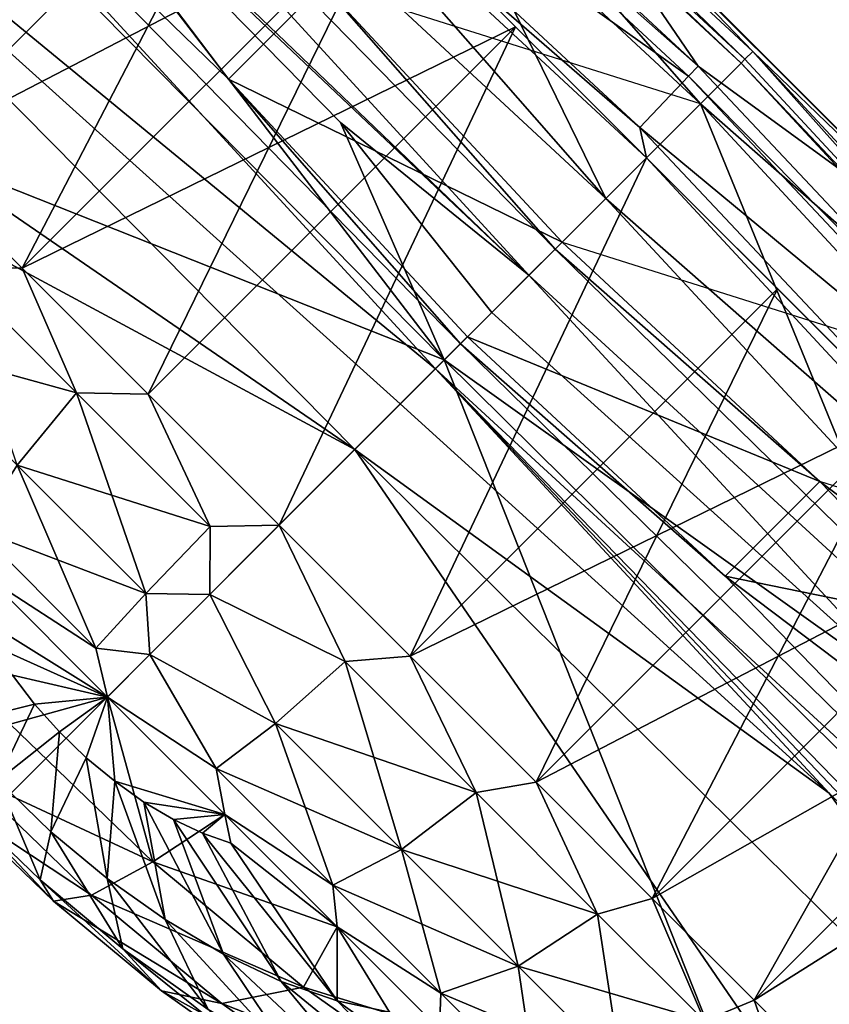
# Model space of a CAD drawing. Extents: x -1 to 135, y 0 to 135.
# Drawn here: x 91 to 94, y 90 to 94 of the extents above; entities that cross this region are included whole.
import ezdxf

# ---------------------------------------------------------------- set-up
doc = ezdxf.new("R2010")
doc.units = 0
doc.layers.add('CARGOL', color=80, linetype='CONTINUOUS')
doc.layers.add('PORCELANA', color=60, linetype='CONTINUOUS')

msp = doc.modelspace()

# ---------------------------------------------------------------- linework, layer by layer
at = {"layer": 'CARGOL'}
for points in [[(91.3552, 95.4707, 55.2938), (90.0018, 94.1174, 55.2938), (90.3096, 93.8096, 55.8242), (91.3552, 95.4707, 55.2938)], [(91.3552, 95.4707, 55.2938), (90.3096, 93.8096, 55.8242), (91.6629, 95.1629, 55.8242), (91.3552, 95.4707, 55.2938)], [(91.6629, 95.1629, 50.8745), (90.3096, 93.8096, 50.8745), (90.0018, 94.1174, 51.4048), (91.6629, 95.1629, 50.8745)], [(92.038, 94.7879, 50.4392), (90.3096, 93.8096, 50.8745), (91.6629, 95.1629, 50.8745), (92.038, 94.7879, 50.4392)], [(91.6629, 95.1629, 55.8242), (90.3096, 93.8096, 55.8242), (90.6846, 93.4346, 56.2595), (91.6629, 95.1629, 55.8242)], [(91.6629, 95.1629, 55.8242), (90.6846, 93.4346, 56.2595), (92.038, 94.7879, 56.2595), (91.6629, 95.1629, 55.8242)], [(92.038, 94.7879, 50.4392), (90.6846, 93.4346, 50.4392), (90.3096, 93.8096, 50.8745), (92.038, 94.7879, 50.4392)], [(92.4658, 94.36, 50.1157), (90.6846, 93.4346, 50.4392), (92.038, 94.7879, 50.4392), (92.4658, 94.36, 50.1157)], [(92.038, 94.7879, 56.2595), (90.6846, 93.4346, 56.2595), (91.1125, 93.0067, 56.5829), (92.038, 94.7879, 56.2595)], [(92.038, 94.7879, 56.2595), (91.1125, 93.0067, 56.5829), (92.4658, 94.36, 56.5829), (92.038, 94.7879, 56.2595)], [(92.4658, 94.36, 50.1157), (91.1125, 93.0067, 50.1157), (90.6846, 93.4346, 50.4392), (92.4658, 94.36, 50.1157)], [(92.9301, 93.8958, 49.9166), (91.1125, 93.0067, 50.1157), (92.4658, 94.36, 50.1157), (92.9301, 93.8958, 49.9166)], [(92.4658, 94.36, 56.5829), (91.1125, 93.0067, 56.5829), (91.5768, 92.5424, 56.7821), (92.4658, 94.36, 56.5829)], [(92.4658, 94.36, 56.5829), (91.5768, 92.5424, 56.7821), (92.9301, 93.8958, 56.7821), (92.4658, 94.36, 56.5829)], [(92.9301, 93.8958, 49.9166), (91.5768, 92.5424, 49.9166), (91.1125, 93.0067, 50.1157), (92.9301, 93.8958, 49.9166)], [(92.0596, 92.0596, 49.8493), (91.5768, 92.5424, 49.9166), (92.9301, 93.8958, 49.9166), (92.0596, 92.0596, 49.8493)], [(92.9301, 93.8958, 56.7821), (91.5768, 92.5424, 56.7821), (92.0596, 92.0596, 56.8493), (92.9301, 93.8958, 56.7821)], [(92.0596, 92.0596, 49.8493), (92.9301, 93.8958, 49.9166), (93.4129, 93.4129, 49.8493), (92.0596, 92.0596, 49.8493)], [(92.9301, 93.8958, 56.7821), (92.0596, 92.0596, 56.8493), (93.4129, 93.4129, 56.8493), (92.9301, 93.8958, 56.7821)], [(91.1125, 93.0067, 50.1157), (90.8451, 93.0143, 50.2223), (90.6846, 93.4346, 50.4392), (91.1125, 93.0067, 50.1157)], [(90.8451, 93.0143, 56.4764), (91.1125, 93.0067, 56.5829), (90.6846, 93.4346, 56.2595), (90.8451, 93.0143, 56.4764)], [(93.4129, 93.4129, 49.8493), (92.5424, 91.5768, 49.9166), (92.0596, 92.0596, 49.8493), (93.4129, 93.4129, 49.8493)], [(92.5424, 91.5768, 56.7821), (93.4129, 93.4129, 56.8493), (92.0596, 92.0596, 56.8493), (92.5424, 91.5768, 56.7821)], [(93.4129, 93.4129, 49.8493), (93.8958, 92.9301, 49.9166), (92.5424, 91.5768, 49.9166), (93.4129, 93.4129, 49.8493)], [(92.5424, 91.5768, 56.7821), (93.8958, 92.9301, 56.7821), (93.4129, 93.4129, 56.8493), (92.5424, 91.5768, 56.7821)], [(90.6441, 92.7306, 56.3572), (91.3124, 92.547, 56.7211), (90.8451, 93.0143, 56.4764), (90.6441, 92.7306, 56.3572)], [(91.1125, 93.0067, 50.1157), (91.3124, 92.547, 49.9775), (90.8451, 93.0143, 50.2223), (91.1125, 93.0067, 50.1157)], [(91.0936, 92.2811, 50.1061), (90.8451, 93.0143, 50.2223), (91.3124, 92.547, 49.9775), (91.0936, 92.2811, 50.1061)], [(91.3124, 92.547, 56.7211), (91.1125, 93.0067, 56.5829), (90.8451, 93.0143, 56.4764), (91.3124, 92.547, 56.7211)], [(91.5768, 92.5424, 49.9166), (91.3124, 92.547, 49.9775), (91.1125, 93.0067, 50.1157), (91.5768, 92.5424, 49.9166)], [(91.3124, 92.547, 56.7211), (91.5768, 92.5424, 56.7821), (91.1125, 93.0067, 56.5829), (91.3124, 92.547, 56.7211)], [(92.5424, 91.5768, 49.9166), (93.8958, 92.9301, 49.9166), (94.36, 92.4658, 50.1157), (92.5424, 91.5768, 49.9166)], [(93.0067, 91.1125, 56.5829), (93.8958, 92.9301, 56.7821), (92.5424, 91.5768, 56.7821), (93.0067, 91.1125, 56.5829)], [(93.0067, 91.1125, 56.5829), (94.36, 92.4658, 56.5829), (93.8958, 92.9301, 56.7821), (93.0067, 91.1125, 56.5829)], [(91.0936, 92.2811, 56.5926), (91.3124, 92.547, 56.7211), (90.6441, 92.7306, 56.3572), (91.0936, 92.2811, 56.5926)], [(91.0936, 92.2811, 50.1061), (91.3124, 92.547, 49.9775), (91.5674, 91.8073, 50.0034), (91.0936, 92.2811, 50.1061)], [(91.0936, 92.2811, 56.5926), (91.8049, 92.0544, 56.8278), (91.3124, 92.547, 56.7211), (91.0936, 92.2811, 56.5926)], [(91.5768, 92.5424, 49.9166), (91.8049, 92.0544, 49.8708), (91.3124, 92.547, 49.9775), (91.5768, 92.5424, 49.9166)], [(91.5674, 91.8073, 50.0034), (91.3124, 92.547, 49.9775), (91.8049, 92.0544, 49.8708), (91.5674, 91.8073, 50.0034)], [(91.8049, 92.0544, 56.8278), (91.5768, 92.5424, 56.7821), (91.3124, 92.547, 56.7211), (91.8049, 92.0544, 56.8278)], [(92.0596, 92.0596, 49.8493), (91.8049, 92.0544, 49.8708), (91.5768, 92.5424, 49.9166), (92.0596, 92.0596, 49.8493)], [(91.8049, 92.0544, 56.8278), (92.0596, 92.0596, 56.8493), (91.5768, 92.5424, 56.7821), (91.8049, 92.0544, 56.8278)], [(92.5424, 91.5768, 49.9166), (94.36, 92.4658, 50.1157), (93.0067, 91.1125, 50.1157), (92.5424, 91.5768, 49.9166)], [(93.0067, 91.1125, 50.1157), (94.36, 92.4658, 50.1157), (94.7879, 92.038, 50.4392), (93.0067, 91.1125, 50.1157)], [(93.4346, 90.6846, 56.2595), (94.36, 92.4658, 56.5829), (93.0067, 91.1125, 56.5829), (93.4346, 90.6846, 56.2595)], [(93.4346, 90.6846, 56.2595), (94.7879, 92.038, 56.2595), (94.36, 92.4658, 56.5829), (93.4346, 90.6846, 56.2595)], [(90.9454, 92.0452, 56.3529), (91.5674, 91.8073, 56.6952), (91.0936, 92.2811, 56.5926), (90.9454, 92.0452, 56.3529)], [(91.0936, 92.2811, 50.1061), (91.3842, 91.6064, 50.2507), (90.9454, 92.0452, 50.3457), (91.0936, 92.2811, 50.1061)], [(91.5674, 91.8073, 56.6952), (91.8049, 92.0544, 56.8278), (91.0936, 92.2811, 56.5926), (91.5674, 91.8073, 56.6952)], [(91.5674, 91.8073, 50.0034), (91.3842, 91.6064, 50.2507), (91.0936, 92.2811, 50.1061), (91.5674, 91.8073, 50.0034)], [(90.9933, 91.8591, 56.2294), (91.3842, 91.6064, 56.448), (90.9454, 92.0452, 56.3529), (90.9933, 91.8591, 56.2294)], [(91.3842, 91.6064, 56.448), (91.5674, 91.8073, 56.6952), (90.9454, 92.0452, 56.3529), (91.3842, 91.6064, 56.448)], [(91.3842, 91.6064, 50.2507), (90.9933, 91.8591, 50.4692), (90.9454, 92.0452, 50.3457), (91.3842, 91.6064, 50.2507)], [(91.5674, 91.8073, 50.0034), (91.8049, 92.0544, 49.8708), (91.8038, 91.8038, 49.917), (91.5674, 91.8073, 50.0034)], [(91.5674, 91.8073, 56.6952), (91.8038, 91.8038, 56.7816), (91.8049, 92.0544, 56.8278), (91.5674, 91.8073, 56.6952)], [(91.8038, 91.8038, 49.917), (91.8049, 92.0544, 49.8708), (92.0596, 92.0596, 49.8493), (91.8038, 91.8038, 49.917)], [(91.8038, 91.8038, 56.7816), (92.0596, 92.0596, 56.8493), (91.8049, 92.0544, 56.8278), (91.8038, 91.8038, 56.7816)], [(92.3026, 91.5567, 49.9065), (91.8038, 91.8038, 49.917), (92.0596, 92.0596, 49.8493), (92.3026, 91.5567, 49.9065)], [(92.3026, 91.5567, 56.7921), (92.0596, 92.0596, 56.8493), (91.8038, 91.8038, 56.7816), (92.3026, 91.5567, 56.7921)], [(92.0596, 92.0596, 49.8493), (92.5424, 91.5768, 49.9166), (92.3026, 91.5567, 49.9065), (92.0596, 92.0596, 49.8493)], [(92.5424, 91.5768, 56.7821), (92.0596, 92.0596, 56.8493), (92.3026, 91.5567, 56.7921), (92.5424, 91.5768, 56.7821)], [(93.0067, 91.1125, 50.1157), (94.7879, 92.038, 50.4392), (93.4346, 90.6846, 50.4392), (93.0067, 91.1125, 50.1157)], [(93.4346, 90.6846, 50.4392), (94.7879, 92.038, 50.4392), (95.1629, 91.6629, 50.8745), (93.4346, 90.6846, 50.4392)], [(93.8096, 90.3096, 55.8242), (94.7879, 92.038, 56.2595), (93.4346, 90.6846, 56.2595), (93.8096, 90.3096, 55.8242)], [(93.8096, 90.3096, 55.8242), (95.1629, 91.6629, 55.8242), (94.7879, 92.038, 56.2595), (93.8096, 90.3096, 55.8242)], [(90.9933, 91.8591, 50.4692), (91.4262, 91.4262, 50.4049), (90.948, 91.7238, 50.7346), (90.9933, 91.8591, 50.4692)], [(91.4262, 91.4262, 56.2938), (91.3842, 91.6064, 56.448), (90.9933, 91.8591, 56.2294), (91.4262, 91.4262, 56.2938)], [(91.3842, 91.6064, 50.2507), (91.4262, 91.4262, 50.4049), (90.9933, 91.8591, 50.4692), (91.3842, 91.6064, 50.2507)], [(91.4262, 91.4262, 56.2938), (90.9933, 91.8591, 56.2294), (91.0676, 91.3262, 55.5133), (91.4262, 91.4262, 56.2938)], [(91.3842, 91.6064, 56.448), (91.5827, 91.5827, 56.5877), (91.5674, 91.8073, 56.6952), (91.3842, 91.6064, 56.448)], [(91.5674, 91.8073, 50.0034), (91.5827, 91.5827, 50.111), (91.3842, 91.6064, 50.2507), (91.5674, 91.8073, 50.0034)], [(91.5827, 91.5827, 56.5877), (91.8038, 91.8038, 56.7816), (91.5674, 91.8073, 56.6952), (91.5827, 91.5827, 56.5877)], [(91.8038, 91.8038, 49.917), (91.5827, 91.5827, 50.111), (91.5674, 91.8073, 50.0034), (91.8038, 91.8038, 49.917)], [(91.8038, 91.8038, 49.917), (92.0461, 91.3286, 50.0377), (91.5827, 91.5827, 50.111), (91.8038, 91.8038, 49.917)], [(92.0461, 91.3286, 56.6609), (91.8038, 91.8038, 56.7816), (91.5827, 91.5827, 56.5877), (92.0461, 91.3286, 56.6609)], [(92.3026, 91.5567, 49.9065), (92.0461, 91.3286, 50.0377), (91.8038, 91.8038, 49.917), (92.3026, 91.5567, 49.9065)], [(92.3026, 91.5567, 56.7921), (91.8038, 91.8038, 56.7816), (92.0461, 91.3286, 56.6609), (92.3026, 91.5567, 56.7921)], [(90.948, 91.7238, 50.7346), (91.4262, 91.4262, 50.4049), (91.0057, 91.6154, 50.7967), (90.948, 91.7238, 50.7346)], [(93.4346, 90.6846, 50.4392), (95.1629, 91.6629, 50.8745), (93.8096, 90.3096, 50.8745), (93.4346, 90.6846, 50.4392)], [(93.8096, 90.3096, 50.8745), (95.1629, 91.6629, 50.8745), (95.4707, 91.3552, 51.4048), (93.8096, 90.3096, 50.8745)], [(94.1174, 90.0018, 55.2938), (95.1629, 91.6629, 55.8242), (93.8096, 90.3096, 55.8242), (94.1174, 90.0018, 55.2938)], [(91.4262, 91.4262, 50.4049), (91.0762, 91.5067, 50.8433), (91.0057, 91.6154, 50.7967), (91.4262, 91.4262, 50.4049)], [(91.4262, 91.4262, 56.2938), (91.5827, 91.5827, 56.5877), (91.3842, 91.6064, 56.448), (91.4262, 91.4262, 56.2938)], [(91.5827, 91.5827, 50.111), (91.4262, 91.4262, 50.4049), (91.3842, 91.6064, 50.2507), (91.5827, 91.5827, 50.111)], [(91.5827, 91.5827, 50.111), (91.8275, 91.1631, 50.2825), (91.4262, 91.4262, 50.4049), (91.5827, 91.5827, 50.111)], [(91.8275, 91.1631, 56.4162), (91.5827, 91.5827, 56.5877), (91.4262, 91.4262, 56.2938), (91.8275, 91.1631, 56.4162)], [(91.5827, 91.5827, 50.111), (92.0461, 91.3286, 50.0377), (91.8275, 91.1631, 50.2825), (91.5827, 91.5827, 50.111)], [(91.8275, 91.1631, 56.4162), (92.0461, 91.3286, 56.6609), (91.5827, 91.5827, 56.5877), (91.8275, 91.1631, 56.4162)], [(92.3026, 91.5567, 49.9065), (92.5424, 91.5768, 49.9166), (92.785, 91.0743, 50.0832), (92.3026, 91.5567, 49.9065)], [(92.785, 91.0743, 56.6155), (92.5424, 91.5768, 56.7821), (92.3026, 91.5567, 56.7921), (92.785, 91.0743, 56.6155)], [(93.0067, 91.1125, 56.5829), (92.5424, 91.5768, 56.7821), (92.785, 91.0743, 56.6155), (93.0067, 91.1125, 56.5829)], [(92.5424, 91.5768, 49.9166), (93.0067, 91.1125, 50.1157), (92.785, 91.0743, 50.0832), (92.5424, 91.5768, 49.9166)], [(92.5101, 90.8646, 50.2077), (92.0461, 91.3286, 50.0377), (92.3026, 91.5567, 49.9065), (92.5101, 90.8646, 50.2077)], [(92.785, 91.0743, 56.6155), (92.3026, 91.5567, 56.7921), (92.0461, 91.3286, 56.6609), (92.785, 91.0743, 56.6155)], [(92.3026, 91.5567, 49.9065), (92.785, 91.0743, 50.0832), (92.5101, 90.8646, 50.2077), (92.3026, 91.5567, 49.9065)], [(90.8414, 91.3208, 51.7605), (91.0762, 91.5067, 50.8433), (91.1581, 91.4003, 50.8735), (90.8414, 91.3208, 51.7605)], [(91.1581, 91.4003, 50.8735), (91.0762, 91.5067, 50.8433), (91.4262, 91.4262, 50.4049), (91.1581, 91.4003, 50.8735)], [(91.4262, 91.4262, 56.2938), (91.0676, 91.3262, 55.5133), (91.5935, 90.8191, 55.4901), (91.4262, 91.4262, 56.2938)], [(91.2495, 91.2982, 50.8865), (91.1581, 91.4003, 50.8735), (91.4262, 91.4262, 50.4049), (91.2495, 91.2982, 50.8865)], [(91.3485, 91.2027, 50.8822), (91.2495, 91.2982, 50.8865), (91.4262, 91.4262, 50.4049), (91.3485, 91.2027, 50.8822)], [(91.3485, 91.2027, 50.8822), (91.4262, 91.4262, 50.4049), (91.4531, 91.1158, 50.8605), (91.3485, 91.2027, 50.8822)], [(91.4262, 91.4262, 50.4049), (91.8275, 91.1631, 50.2825), (91.859, 90.9933, 50.4692), (91.4262, 91.4262, 50.4049)], [(91.859, 90.9933, 56.2294), (91.8275, 91.1631, 56.4162), (91.4262, 91.4262, 56.2938), (91.859, 90.9933, 56.2294)], [(91.5935, 90.8191, 55.4901), (91.859, 90.9933, 56.2294), (91.4262, 91.4262, 56.2938), (91.5935, 90.8191, 55.4901)], [(91.4531, 91.1158, 50.8605), (91.4262, 91.4262, 50.4049), (91.859, 90.9933, 50.4692), (91.4531, 91.1158, 50.8605)], [(91.0224, 91.1188, 51.7863), (90.8414, 91.3208, 51.7605), (91.1581, 91.4003, 50.8735), (91.0224, 91.1188, 51.7863)], [(91.0224, 91.1188, 51.7863), (91.1581, 91.4003, 50.8735), (91.2495, 91.2982, 50.8865), (91.0224, 91.1188, 51.7863)], [(93.8096, 90.3096, 50.8745), (95.4707, 91.3552, 51.4048), (94.1174, 90.0018, 51.4048), (93.8096, 90.3096, 50.8745)], [(91.5935, 90.8191, 55.4901), (91.0676, 91.3262, 55.5133), (90.9117, 91.1358, 54.6006), (91.5935, 90.8191, 55.4901)], [(92.2573, 90.7334, 50.4398), (91.8275, 91.1631, 50.2825), (92.0461, 91.3286, 50.0377), (92.2573, 90.7334, 50.4398)], [(92.5101, 90.8646, 56.491), (92.0461, 91.3286, 56.6609), (91.8275, 91.1631, 56.4162), (92.5101, 90.8646, 56.491)], [(92.5101, 90.8646, 50.2077), (92.2573, 90.7334, 50.4398), (92.0461, 91.3286, 50.0377), (92.5101, 90.8646, 50.2077)], [(92.5101, 90.8646, 56.491), (92.785, 91.0743, 56.6155), (92.0461, 91.3286, 56.6609), (92.5101, 90.8646, 56.491)], [(91.2184, 90.9297, 51.7777), (91.0224, 91.1188, 51.7863), (91.2495, 91.2982, 50.8865), (91.2184, 90.9297, 51.7777)], [(91.2184, 90.9297, 51.7777), (91.2495, 91.2982, 50.8865), (91.3485, 91.2027, 50.8822), (91.2184, 90.9297, 51.7777)], [(91.2184, 90.9297, 51.7777), (91.3485, 91.2027, 50.8822), (91.4254, 90.7578, 51.7349), (91.2184, 90.9297, 51.7777)], [(91.4254, 90.7578, 51.7349), (91.3485, 91.2027, 50.8822), (91.4531, 91.1158, 50.8605), (91.4254, 90.7578, 51.7349)], [(92.2573, 90.7334, 50.4398), (91.859, 90.9933, 50.4692), (91.8275, 91.1631, 50.2825), (92.2573, 90.7334, 50.4398)], [(92.2573, 90.7334, 56.2588), (92.5101, 90.8646, 56.491), (91.8275, 91.1631, 56.4162), (92.2573, 90.7334, 56.2588)], [(91.859, 90.9933, 56.2294), (92.2573, 90.7334, 56.2588), (91.8275, 91.1631, 56.4162), (91.859, 90.9933, 56.2294)], [(91.3674, 90.6964, 54.5806), (90.9117, 91.1358, 54.6006), (90.8517, 91.0367, 53.6625), (91.3674, 90.6964, 54.5806)], [(91.5935, 90.8191, 55.4901), (90.9117, 91.1358, 54.6006), (91.3674, 90.6964, 54.5806), (91.5935, 90.8191, 55.4901)], [(91.178, 90.7523, 52.7053), (90.8889, 91.031, 52.718), (91.0224, 91.1188, 51.7863), (91.178, 90.7523, 52.7053)], [(91.178, 90.7523, 52.7053), (91.0224, 91.1188, 51.7863), (91.2184, 90.9297, 51.7777), (91.178, 90.7523, 52.7053)], [(91.4254, 90.7578, 51.7349), (91.4531, 91.1158, 50.8605), (91.6389, 90.6065, 51.6587), (91.4254, 90.7578, 51.7349)], [(91.6389, 90.6065, 51.6587), (91.4531, 91.1158, 50.8605), (91.5609, 91.0394, 50.822), (91.6389, 90.6065, 51.6587)], [(91.4531, 91.1158, 50.8605), (91.859, 90.9933, 50.4692), (91.5609, 91.0394, 50.822), (91.4531, 91.1158, 50.8605)], [(92.785, 91.0743, 50.0832), (93.0067, 91.1125, 50.1157), (93.2324, 90.6269, 50.3935), (92.785, 91.0743, 50.0832)], [(93.2324, 90.6269, 56.3051), (93.0067, 91.1125, 56.5829), (92.785, 91.0743, 56.6155), (93.2324, 90.6269, 56.3051)], [(93.4346, 90.6846, 50.4392), (93.2324, 90.6269, 50.3935), (93.0067, 91.1125, 50.1157), (93.4346, 90.6846, 50.4392)], [(93.4346, 90.6846, 56.2595), (93.0067, 91.1125, 56.5829), (93.2324, 90.6269, 56.3051), (93.4346, 90.6846, 56.2595)], [(92.5101, 90.8646, 50.2077), (92.785, 91.0743, 50.0832), (92.9405, 90.4343, 50.5062), (92.5101, 90.8646, 50.2077)], [(93.2324, 90.6269, 56.3051), (92.785, 91.0743, 56.6155), (92.5101, 90.8646, 56.491), (93.2324, 90.6269, 56.3051)], [(92.785, 91.0743, 50.0832), (93.2324, 90.6269, 50.3935), (92.9405, 90.4343, 50.5062), (92.785, 91.0743, 50.0832)], [(91.3674, 90.6964, 54.5806), (90.8517, 91.0367, 53.6625), (91.228, 90.674, 53.6459), (91.3674, 90.6964, 54.5806)], [(91.228, 90.674, 53.6459), (90.8517, 91.0367, 53.6625), (90.8889, 91.031, 52.718), (91.228, 90.674, 53.6459)], [(91.228, 90.674, 53.6459), (90.8889, 91.031, 52.718), (91.178, 90.7523, 52.7053), (91.228, 90.674, 53.6459)], [(91.6389, 90.6065, 51.6587), (91.5609, 91.0394, 50.822), (91.8543, 90.4792, 51.5508), (91.6389, 90.6065, 51.6587)], [(91.5609, 91.0394, 50.822), (91.859, 90.9933, 50.4692), (91.6697, 90.9751, 50.7675), (91.5609, 91.0394, 50.822)], [(91.5609, 91.0394, 50.822), (91.6697, 90.9751, 50.7675), (91.8543, 90.4792, 51.5508), (91.5609, 91.0394, 50.822)], [(91.5935, 90.8191, 55.4901), (92.273, 90.5793, 56.0392), (91.859, 90.9933, 56.2294), (91.5935, 90.8191, 55.4901)], [(91.7772, 90.9243, 50.6982), (91.6697, 90.9751, 50.7675), (91.859, 90.9933, 50.4692), (91.7772, 90.9243, 50.6982)], [(91.7772, 90.9243, 50.6982), (91.859, 90.9933, 50.4692), (91.8811, 90.888, 50.6154), (91.7772, 90.9243, 50.6982)], [(92.2573, 90.7334, 50.4398), (92.273, 90.5793, 50.6594), (91.859, 90.9933, 50.4692), (92.2573, 90.7334, 50.4398)], [(92.273, 90.5793, 56.0392), (92.2573, 90.7334, 56.2588), (91.859, 90.9933, 56.2294), (92.273, 90.5793, 56.0392)], [(91.8811, 90.888, 50.6154), (91.859, 90.9933, 50.4692), (92.273, 90.5793, 50.6594), (91.8811, 90.888, 50.6154)], [(92.067, 90.3785, 51.4135), (91.6697, 90.9751, 50.7675), (91.7772, 90.9243, 50.6982), (92.067, 90.3785, 51.4135)], [(91.8543, 90.4792, 51.5508), (91.6697, 90.9751, 50.7675), (92.067, 90.3785, 51.4135), (91.8543, 90.4792, 51.5508)], [(91.178, 90.7523, 52.7053), (91.2184, 90.9297, 51.7777), (91.4831, 90.4987, 52.6421), (91.178, 90.7523, 52.7053)], [(91.4831, 90.4987, 52.6421), (91.2184, 90.9297, 51.7777), (91.4254, 90.7578, 51.7349), (91.4831, 90.4987, 52.6421)], [(91.8811, 90.888, 50.6154), (92.2726, 90.3067, 51.2497), (91.7772, 90.9243, 50.6982), (91.8811, 90.888, 50.6154)], [(92.2726, 90.3067, 51.2497), (92.067, 90.3785, 51.4135), (91.7772, 90.9243, 50.6982), (92.2726, 90.3067, 51.2497)], [(91.8811, 90.888, 50.6154), (92.273, 90.5793, 50.6594), (92.2726, 90.3067, 51.2497), (91.8811, 90.888, 50.6154)], [(92.6558, 90.3348, 50.7163), (92.2573, 90.7334, 50.4398), (92.5101, 90.8646, 50.2077), (92.6558, 90.3348, 50.7163)], [(92.2573, 90.7334, 56.2588), (92.9405, 90.4343, 56.1925), (92.5101, 90.8646, 56.491), (92.2573, 90.7334, 56.2588)], [(92.5101, 90.8646, 50.2077), (92.9405, 90.4343, 50.5062), (92.6558, 90.3348, 50.7163), (92.5101, 90.8646, 50.2077)], [(92.9405, 90.4343, 56.1925), (93.2324, 90.6269, 56.3051), (92.5101, 90.8646, 56.491), (92.9405, 90.4343, 56.1925)], [(91.3674, 90.6964, 54.5806), (92.1488, 90.3578, 55.3752), (91.5935, 90.8191, 55.4901), (91.3674, 90.6964, 54.5806)], [(92.1488, 90.3578, 55.3752), (92.273, 90.5793, 56.0392), (91.5935, 90.8191, 55.4901), (92.1488, 90.3578, 55.3752)], [(91.228, 90.674, 53.6459), (91.178, 90.7523, 52.7053), (91.6251, 90.344, 53.5637), (91.228, 90.674, 53.6459)], [(91.6251, 90.344, 53.5637), (91.178, 90.7523, 52.7053), (91.4831, 90.4987, 52.6421), (91.6251, 90.344, 53.5637)], [(91.4831, 90.4987, 52.6421), (91.4254, 90.7578, 51.7349), (91.7979, 90.2757, 52.5297), (91.4831, 90.4987, 52.6421)], [(91.7979, 90.2757, 52.5297), (91.4254, 90.7578, 51.7349), (91.6389, 90.6065, 51.6587), (91.7979, 90.2757, 52.5297)], [(92.6558, 90.3348, 50.7163), (92.273, 90.5793, 50.6594), (92.2573, 90.7334, 50.4398), (92.6558, 90.3348, 50.7163)], [(92.6558, 90.3348, 55.9824), (92.9405, 90.4343, 56.1925), (92.2573, 90.7334, 56.2588), (92.6558, 90.3348, 55.9824)], [(92.273, 90.5793, 56.0392), (92.6558, 90.3348, 55.9824), (92.2573, 90.7334, 56.2588), (92.273, 90.5793, 56.0392)], [(91.228, 90.674, 53.6459), (91.8485, 90.2967, 54.4809), (91.3674, 90.6964, 54.5806), (91.228, 90.674, 53.6459)], [(91.8485, 90.2967, 54.4809), (92.1488, 90.3578, 55.3752), (91.3674, 90.6964, 54.5806), (91.8485, 90.2967, 54.4809)], [(91.6251, 90.344, 53.5637), (91.8485, 90.2967, 54.4809), (91.228, 90.674, 53.6459), (91.6251, 90.344, 53.5637)], [(93.4346, 90.6846, 50.4392), (93.6265, 90.2329, 50.8249), (93.2324, 90.6269, 50.3935), (93.4346, 90.6846, 50.4392)], [(93.6265, 90.2329, 55.8738), (93.4346, 90.6846, 56.2595), (93.2324, 90.6269, 56.3051), (93.6265, 90.2329, 55.8738)], [(93.8096, 90.3096, 50.8745), (93.6265, 90.2329, 50.8249), (93.4346, 90.6846, 50.4392), (93.8096, 90.3096, 50.8745)], [(93.6265, 90.2329, 55.8738), (93.8096, 90.3096, 55.8242), (93.4346, 90.6846, 56.2595), (93.6265, 90.2329, 55.8738)], [(92.9405, 90.4343, 50.5062), (93.2324, 90.6269, 50.3935), (93.3195, 90.0552, 50.9211), (92.9405, 90.4343, 50.5062)], [(92.9405, 90.4343, 56.1925), (93.6265, 90.2329, 55.8738), (93.2324, 90.6269, 56.3051), (92.9405, 90.4343, 56.1925)], [(93.6265, 90.2329, 50.8249), (93.3195, 90.0552, 50.9211), (93.2324, 90.6269, 50.3935), (93.6265, 90.2329, 50.8249)], [(91.7979, 90.2757, 52.5297), (91.6389, 90.6065, 51.6587), (92.1155, 90.088, 52.3706), (91.7979, 90.2757, 52.5297)], [(92.1155, 90.088, 52.3706), (91.6389, 90.6065, 51.6587), (91.8543, 90.4792, 51.5508), (92.1155, 90.088, 52.3706)], [(92.1488, 90.3578, 55.3752), (92.65, 90.2024, 55.7314), (92.273, 90.5793, 56.0392), (92.1488, 90.3578, 55.3752)], [(92.2726, 90.3067, 51.2497), (92.273, 90.5793, 50.6594), (92.4659, 90.2653, 51.0637), (92.2726, 90.3067, 51.2497)], [(92.65, 90.2024, 55.7314), (92.6558, 90.3348, 55.9824), (92.273, 90.5793, 56.0392), (92.65, 90.2024, 55.7314)], [(92.6558, 90.3348, 50.7163), (92.65, 90.2024, 50.9672), (92.273, 90.5793, 50.6594), (92.6558, 90.3348, 50.7163)], [(92.273, 90.5793, 50.6594), (92.65, 90.2024, 50.9672), (92.4659, 90.2653, 51.0637), (92.273, 90.5793, 50.6594)], [(91.6251, 90.344, 53.5637), (91.4831, 90.4987, 52.6421), (92.0348, 90.0537, 53.4175), (91.6251, 90.344, 53.5637)], [(92.0348, 90.0537, 53.4175), (91.4831, 90.4987, 52.6421), (91.7979, 90.2757, 52.5297), (92.0348, 90.0537, 53.4175)], [(92.1155, 90.088, 52.3706), (91.8543, 90.4792, 51.5508), (92.4292, 89.9396, 52.1682), (92.1155, 90.088, 52.3706)], [(91.8543, 90.4792, 51.5508), (92.067, 90.3785, 51.4135), (92.4292, 89.9396, 52.1682), (91.8543, 90.4792, 51.5508)], [(92.6558, 90.3348, 55.9824), (93.3195, 90.0552, 55.7775), (92.9405, 90.4343, 56.1925), (92.6558, 90.3348, 55.9824)], [(92.9405, 90.4343, 50.5062), (93.0068, 89.9838, 51.1006), (92.6558, 90.3348, 50.7163), (92.9405, 90.4343, 50.5062)], [(92.9405, 90.4343, 50.5062), (93.3195, 90.0552, 50.9211), (93.0068, 89.9838, 51.1006), (92.9405, 90.4343, 50.5062)], [(93.3195, 90.0552, 55.7775), (93.6265, 90.2329, 55.8738), (92.9405, 90.4343, 56.1925), (93.3195, 90.0552, 55.7775)], [(92.2726, 90.3067, 51.2497), (92.7323, 89.8336, 51.9267), (92.067, 90.3785, 51.4135), (92.2726, 90.3067, 51.2497)], [(92.4292, 89.9396, 52.1682), (92.067, 90.3785, 51.4135), (92.7323, 89.8336, 51.9267), (92.4292, 89.9396, 52.1682)], [(92.0348, 90.0537, 53.4175), (92.3447, 89.9451, 54.3038), (91.6251, 90.344, 53.5637), (92.0348, 90.0537, 53.4175)], [(91.6251, 90.344, 53.5637), (92.3447, 89.9451, 54.3038), (91.8485, 90.2967, 54.4809), (91.6251, 90.344, 53.5637)], [(91.8485, 90.2967, 54.4809), (92.7214, 89.9521, 55.1708), (92.1488, 90.3578, 55.3752), (91.8485, 90.2967, 54.4809)], [(92.7214, 89.9521, 55.1708), (92.65, 90.2024, 55.7314), (92.1488, 90.3578, 55.3752), (92.7214, 89.9521, 55.1708)], [(92.65, 90.2024, 55.7314), (93.0068, 89.9838, 55.5981), (92.6558, 90.3348, 55.9824), (92.65, 90.2024, 55.7314)], [(92.6558, 90.3348, 50.7163), (93.0068, 89.9838, 51.1006), (92.65, 90.2024, 50.9672), (92.6558, 90.3348, 50.7163)], [(93.0068, 89.9838, 55.5981), (93.3195, 90.0552, 55.7775), (92.6558, 90.3348, 55.9824), (93.0068, 89.9838, 55.5981)], [(92.3447, 89.9451, 54.3038), (92.7214, 89.9521, 55.1708), (91.8485, 90.2967, 54.4809), (92.3447, 89.9451, 54.3038)], [(93.0161, 89.7727, 51.6537), (92.7323, 89.8336, 51.9267), (92.2726, 90.3067, 51.2497), (93.0161, 89.7727, 51.6537)], [(92.2726, 90.3067, 51.2497), (92.4659, 90.2653, 51.0637), (93.0161, 89.7727, 51.6537), (92.2726, 90.3067, 51.2497)], [(93.8096, 90.3096, 50.8745), (93.9511, 89.9083, 51.3596), (93.6265, 90.2329, 50.8249), (93.8096, 90.3096, 50.8745)], [(93.9511, 89.9083, 55.339), (93.8096, 90.3096, 55.8242), (93.6265, 90.2329, 55.8738), (93.9511, 89.9083, 55.339)], [(94.1174, 90.0018, 51.4048), (93.9511, 89.9083, 51.3596), (93.8096, 90.3096, 50.8745), (94.1174, 90.0018, 51.4048)], [(93.9511, 89.9083, 55.339), (94.1174, 90.0018, 55.2938), (93.8096, 90.3096, 55.8242), (93.9511, 89.9083, 55.339)]]:
    msp.add_3dface(points, dxfattribs=at)
at = {"layer": 'PORCELANA', "invisible_edges": 8}
for points in [[(98.9982, 98.4553, 0.5976), (92.6426, 104.3266, 1.3447), (104.8694, 92.0998, 1.3447), (98.9982, 98.4553, 0.5976)], [(92.6426, 104.3266, 1.3447), (99.2976, 99.0271, 5.213), (104.8694, 92.0998, 1.3447), (92.6426, 104.3266, 1.3447)], [(98.646, 98.1032, 0.5976), (104.4905, 91.7767, 1.3447), (92.3194, 103.9477, 1.3447), (98.646, 98.1032, 0.5976)], [(104.4905, 91.7767, 1.3447), (98.9635, 98.6918, 5.3678), (92.3194, 103.9477, 1.3447), (104.4905, 91.7767, 1.3447)]]:
    msp.add_3dface(points, dxfattribs=at)
at = {"layer": 'PORCELANA'}
for points in [[(81.0293, 98.4294, 38.6638), (92.3387, 92.3387, 47.8092), (81.5452, 99.7482, 42.9454), (81.0293, 98.4294, 38.6638)], [(89.4872, 95.2234, 48.0403), (81.5452, 99.7482, 42.9454), (92.3387, 92.3387, 47.8092), (89.4872, 95.2234, 48.0403)], [(89.1447, 89.1447, 33.4211), (92.3387, 92.3387, 47.8092), (81.0293, 98.4294, 38.6638), (89.1447, 89.1447, 33.4211)], [(92.9799, 92.9799, 49.1208), (90.1985, 96.0135, 50.1827), (93.0765, 93.0765, 49.8853), (92.9799, 92.9799, 49.1208)], [(90.6178, 95.2441, 48.9039), (90.1985, 96.0135, 50.1827), (92.9799, 92.9799, 49.1208), (90.6178, 95.2441, 48.9039)], [(90.1985, 96.0135, 50.1827), (92.2208, 94.0518, 50.4874), (93.0765, 93.0765, 49.8853), (90.1985, 96.0135, 50.1827)], [(89.4872, 95.2234, 48.0403), (92.6358, 92.6358, 49.2265), (89.8498, 95.6648, 50.252), (89.4872, 95.2234, 48.0403)], [(92.7278, 92.7278, 49.9546), (91.8721, 93.7031, 50.5567), (89.8498, 95.6648, 50.252), (92.7278, 92.7278, 49.9546)], [(89.8498, 95.6648, 50.252), (91.8721, 93.7031, 50.5567), (91.2951, 94.4666, 51.4953), (89.8498, 95.6648, 50.252)], [(89.8498, 95.6648, 50.252), (92.6358, 92.6358, 49.2265), (92.7278, 92.7278, 49.9546), (89.8498, 95.6648, 50.252)], [(88.32, 94.3927, 42.6248), (89.8056, 95.5627, 47.8629), (92.668, 92.668, 47.6326), (88.32, 94.3927, 42.6248)], [(92.668, 92.668, 47.6326), (89.8056, 95.5627, 47.8629), (90.9577, 94.8943, 48.8542), (92.668, 92.668, 47.6326)], [(92.3387, 92.3387, 47.8092), (92.5059, 92.5059, 48.51), (89.4872, 95.2234, 48.0403), (92.3387, 92.3387, 47.8092)], [(89.4872, 95.2234, 48.0403), (92.5059, 92.5059, 48.51), (92.6358, 92.6358, 49.2265), (89.4872, 95.2234, 48.0403)], [(90.6178, 95.2441, 48.9039), (92.9799, 92.9799, 49.1208), (90.9577, 94.8943, 48.8542), (90.6178, 95.2441, 48.9039)], [(93.7759, 93.7759, 56.8275), (92.2497, 95.1924, 56.2754), (92.2654, 95.2339, 56.3016), (93.7759, 93.7759, 56.8275)], [(93.805, 93.805, 56.8585), (93.7759, 93.7759, 56.8275), (92.2654, 95.2339, 56.3016), (93.805, 93.805, 56.8585)], [(93.0875, 94.5499, 56.7381), (93.805, 93.805, 56.8585), (92.2654, 95.2339, 56.3016), (93.0875, 94.5499, 56.7381)], [(92.0115, 95.1575, 56.7319), (93.6038, 93.7502, 57.3214), (92.0371, 95.2036, 56.7511), (92.0115, 95.1575, 56.7319)], [(93.6038, 93.7502, 57.3214), (93.0004, 94.634, 57.2211), (92.0371, 95.2036, 56.7511), (93.6038, 93.7502, 57.3214)], [(92.2537, 95.1612, 56.2345), (92.2497, 95.1924, 56.2754), (93.7616, 93.7616, 56.78), (92.2537, 95.1612, 56.2345)], [(93.7759, 93.7759, 56.8275), (93.7616, 93.7616, 56.78), (92.2497, 95.1924, 56.2754), (93.7759, 93.7759, 56.8275)], [(92.0115, 95.1575, 56.7319), (91.9302, 94.8774, 56.5105), (93.5681, 93.7135, 57.2985), (92.0115, 95.1575, 56.7319)], [(93.5681, 93.7135, 57.2985), (93.6038, 93.7502, 57.3214), (92.0115, 95.1575, 56.7319), (93.5681, 93.7135, 57.2985)], [(93.6118, 93.6118, 55.2726), (92.6622, 94.4932, 54.929), (92.2537, 95.1612, 56.2345), (93.6118, 93.6118, 55.2726)], [(93.7616, 93.7616, 56.78), (93.6118, 93.6118, 55.2726), (92.2537, 95.1612, 56.2345), (93.7616, 93.7616, 56.78)], [(90.9577, 94.8943, 48.8542), (92.9799, 92.9799, 49.1208), (92.2851, 93.5435, 48.7363), (90.9577, 94.8943, 48.8542)], [(90.9577, 94.8943, 48.8542), (92.2851, 93.5435, 48.7363), (92.668, 92.668, 47.6326), (90.9577, 94.8943, 48.8542)], [(91.905, 94.8125, 56.3038), (93.3885, 93.5247, 57.0413), (91.9302, 94.8774, 56.5105), (91.905, 94.8125, 56.3038)], [(93.5681, 93.7135, 57.2985), (91.9302, 94.8774, 56.5105), (93.3885, 93.5247, 57.0413), (93.5681, 93.7135, 57.2985)], [(93.6118, 93.6118, 55.2726), (92.2208, 94.0518, 50.4874), (91.6438, 94.8153, 51.426), (92.6622, 94.4932, 54.929)], [(91.905, 94.8125, 56.3038), (92.3134, 94.1445, 54.9983), (93.2631, 93.2631, 55.3419), (91.905, 94.8125, 56.3038)], [(91.905, 94.8125, 56.3038), (93.2631, 93.2631, 55.3419), (93.4129, 93.4129, 56.8493), (91.905, 94.8125, 56.3038)], [(93.4129, 93.4129, 56.8493), (93.3885, 93.5247, 57.0413), (91.905, 94.8125, 56.3038), (93.4129, 93.4129, 56.8493)], [(94.634, 93.0004, 57.2211), (94.7714, 94.7714, 57.3637), (93.0004, 94.634, 57.2211), (94.634, 93.0004, 57.2211)], [(93.0875, 94.5499, 56.7381), (94.7714, 94.7714, 56.8657), (94.5499, 93.0875, 56.7381), (93.0875, 94.5499, 56.7381)], [(93.6038, 93.7502, 57.3214), (94.634, 93.0004, 57.2211), (93.0004, 94.634, 57.2211), (93.6038, 93.7502, 57.3214)], [(94.5499, 93.0875, 56.7381), (93.805, 93.805, 56.8585), (93.0875, 94.5499, 56.7381), (94.5499, 93.0875, 56.7381)], [(92.2208, 94.0518, 50.4874), (91.2951, 94.4666, 51.4953), (91.8721, 93.7031, 50.5567), (92.2208, 94.0518, 50.4874)], [(92.6622, 94.4932, 54.929), (93.2631, 93.2631, 55.3419), (92.3134, 94.1445, 54.9983), (92.6622, 94.4932, 54.929)], [(93.6118, 93.6118, 55.2726), (93.2631, 93.2631, 55.3419), (92.6622, 94.4932, 54.929), (93.6118, 93.6118, 55.2726)], [(89.4862, 89.4862, 33.2999), (88.32, 94.3927, 42.6248), (92.668, 92.668, 47.6326), (89.4862, 89.4862, 33.2999)], [(92.2208, 94.0518, 50.4874), (91.8721, 93.7031, 50.5567), (93.1022, 93.1022, 50.1439), (92.2208, 94.0518, 50.4874)], [(92.2208, 94.0518, 50.4874), (93.1022, 93.1022, 50.1439), (93.0765, 93.0765, 49.8853), (92.2208, 94.0518, 50.4874)], [(92.2208, 94.0518, 50.4874), (93.1022, 93.1022, 50.1439), (94.4932, 92.6622, 54.929), (93.6118, 93.6118, 55.2726)], [(95.1924, 92.2497, 56.2754), (93.7616, 93.7616, 56.78), (93.7759, 93.7759, 56.8275), (95.1924, 92.2497, 56.2754)], [(93.805, 93.805, 56.8585), (95.1924, 92.2497, 56.2754), (93.7759, 93.7759, 56.8275), (93.805, 93.805, 56.8585)], [(95.2339, 92.2654, 56.3016), (95.1924, 92.2497, 56.2754), (93.805, 93.805, 56.8585), (95.2339, 92.2654, 56.3016)], [(94.5499, 93.0875, 56.7381), (95.2339, 92.2654, 56.3016), (93.805, 93.805, 56.8585), (94.5499, 93.0875, 56.7381)], [(93.5681, 93.7135, 57.2985), (95.0593, 92.2038, 56.8638), (93.6038, 93.7502, 57.3214), (93.5681, 93.7135, 57.2985)], [(95.0593, 92.2038, 56.8638), (94.634, 93.0004, 57.2211), (93.6038, 93.7502, 57.3214), (95.0593, 92.2038, 56.8638)], [(95.1612, 92.2537, 56.2345), (93.6118, 93.6118, 55.2726), (93.7616, 93.7616, 56.78), (95.1612, 92.2537, 56.2345)], [(95.1924, 92.2497, 56.2754), (95.1612, 92.2537, 56.2345), (93.7616, 93.7616, 56.78), (95.1924, 92.2497, 56.2754)], [(93.1022, 93.1022, 50.1439), (91.8721, 93.7031, 50.5567), (92.7535, 92.7535, 50.2132), (93.1022, 93.1022, 50.1439)], [(92.7278, 92.7278, 49.9546), (92.7535, 92.7535, 50.2132), (91.8721, 93.7031, 50.5567), (92.7278, 92.7278, 49.9546)], [(93.5681, 93.7135, 57.2985), (93.3885, 93.5247, 57.0413), (95.0142, 92.1771, 56.8439), (93.5681, 93.7135, 57.2985)], [(95.0142, 92.1771, 56.8439), (95.0593, 92.2038, 56.8638), (93.5681, 93.7135, 57.2985), (95.0142, 92.1771, 56.8439)], [(93.6118, 93.6118, 55.2726), (94.1445, 92.3134, 54.9983), (93.2631, 93.2631, 55.3419), (93.6118, 93.6118, 55.2726)], [(94.4932, 92.6622, 54.929), (94.1445, 92.3134, 54.9983), (93.6118, 93.6118, 55.2726), (94.4932, 92.6622, 54.929)], [(95.1612, 92.2537, 56.2345), (94.4932, 92.6622, 54.929), (93.6118, 93.6118, 55.2726), (95.1612, 92.2537, 56.2345)], [(92.2851, 93.5435, 48.7363), (92.9799, 92.9799, 49.1208), (92.8435, 92.8435, 48.3685), (92.2851, 93.5435, 48.7363)], [(92.668, 92.668, 47.6326), (92.2851, 93.5435, 48.7363), (92.8435, 92.8435, 48.3685), (92.668, 92.668, 47.6326)], [(93.4129, 93.4129, 56.8493), (94.7431, 92.0854, 56.6154), (93.3885, 93.5247, 57.0413), (93.4129, 93.4129, 56.8493)], [(95.0142, 92.1771, 56.8439), (93.3885, 93.5247, 57.0413), (94.7431, 92.0854, 56.6154), (95.0142, 92.1771, 56.8439)], [(93.4129, 93.4129, 56.8493), (93.2631, 93.2631, 55.3419), (94.8125, 91.905, 56.3038), (93.4129, 93.4129, 56.8493)], [(94.8125, 91.905, 56.3038), (94.7431, 92.0854, 56.6154), (93.4129, 93.4129, 56.8493), (94.8125, 91.905, 56.3038)], [(94.8125, 91.905, 56.3038), (93.2631, 93.2631, 55.3419), (94.1445, 92.3134, 54.9983), (94.8125, 91.905, 56.3038)], [(93.1022, 93.1022, 50.1439), (92.7535, 92.7535, 50.2132), (94.0518, 92.2208, 50.4874), (93.1022, 93.1022, 50.1439)], [(93.0765, 93.0765, 49.8853), (93.1022, 93.1022, 50.1439), (94.0518, 92.2208, 50.4874), (93.0765, 93.0765, 49.8853)], [(94.4932, 92.6622, 54.929), (95.0702, 91.8987, 53.9904), (94.0518, 92.2208, 50.4874), (93.1022, 93.1022, 50.1439)], [(93.0765, 93.0765, 49.8853), (96.0135, 90.1985, 50.1827), (92.9799, 92.9799, 49.1208), (93.0765, 93.0765, 49.8853)], [(93.0765, 93.0765, 49.8853), (94.0518, 92.2208, 50.4874), (96.0135, 90.1985, 50.1827), (93.0765, 93.0765, 49.8853)], [(92.9799, 92.9799, 49.1208), (94.4306, 91.4107, 48.8003), (92.8435, 92.8435, 48.3685), (92.9799, 92.9799, 49.1208)], [(92.9799, 92.9799, 49.1208), (96.0135, 90.1985, 50.1827), (94.4306, 91.4107, 48.8003), (92.9799, 92.9799, 49.1208)], [(92.8435, 92.8435, 48.3685), (94.4306, 91.4107, 48.8003), (92.668, 92.668, 47.6326), (92.8435, 92.8435, 48.3685)], [(92.7278, 92.7278, 49.9546), (92.6358, 92.6358, 49.2265), (95.6648, 89.8498, 50.252), (92.7278, 92.7278, 49.9546)], [(92.7278, 92.7278, 49.9546), (93.7031, 91.8721, 50.5567), (92.7535, 92.7535, 50.2132), (92.7278, 92.7278, 49.9546)], [(95.6648, 89.8498, 50.252), (93.7031, 91.8721, 50.5567), (92.7278, 92.7278, 49.9546), (95.6648, 89.8498, 50.252)], [(94.0518, 92.2208, 50.4874), (92.7535, 92.7535, 50.2132), (93.7031, 91.8721, 50.5567), (94.0518, 92.2208, 50.4874)], [(94.3927, 88.32, 42.6248), (89.4862, 89.4862, 33.2999), (92.668, 92.668, 47.6326), (94.3927, 88.32, 42.6248)], [(92.668, 92.668, 47.6326), (94.4306, 91.4107, 48.8003), (95.5627, 89.8056, 47.8629), (92.668, 92.668, 47.6326)], [(92.668, 92.668, 47.6326), (95.5627, 89.8056, 47.8629), (94.3927, 88.32, 42.6248), (92.668, 92.668, 47.6326)], [(94.0868, 91.0726, 48.9248), (92.6358, 92.6358, 49.2265), (92.5059, 92.5059, 48.51), (94.0868, 91.0726, 48.9248)], [(95.3914, 89.8051, 49.1114), (92.6358, 92.6358, 49.2265), (94.5436, 90.6264, 48.9778), (95.3914, 89.8051, 49.1114)], [(95.6648, 89.8498, 50.252), (92.6358, 92.6358, 49.2265), (95.3914, 89.8051, 49.1114), (95.6648, 89.8498, 50.252)], [(94.0868, 91.0726, 48.9248), (94.5436, 90.6264, 48.9778), (92.6358, 92.6358, 49.2265), (94.0868, 91.0726, 48.9248)], [(92.5059, 92.5059, 48.51), (92.3387, 92.3387, 47.8092), (94.0868, 91.0726, 48.9248), (92.5059, 92.5059, 48.51)], [(99.7482, 81.5452, 42.9454), (92.3387, 92.3387, 47.8092), (89.1447, 89.1447, 33.4211), (99.7482, 81.5452, 42.9454)], [(94.0868, 91.0726, 48.9248), (92.3387, 92.3387, 47.8092), (95.2234, 89.4872, 48.0403), (94.0868, 91.0726, 48.9248)], [(99.7482, 81.5452, 42.9454), (95.2234, 89.4872, 48.0403), (92.3387, 92.3387, 47.8092), (99.7482, 81.5452, 42.9454)], [(94.0518, 92.2208, 50.4874), (93.7031, 91.8721, 50.5567), (94.8153, 91.6438, 51.426), (94.0518, 92.2208, 50.4874)], [(96.0135, 90.1985, 50.1827), (94.0518, 92.2208, 50.4874), (94.8153, 91.6438, 51.426), (96.0135, 90.1985, 50.1827)], [(94.0518, 92.2208, 50.4874), (94.8153, 91.6438, 51.426), (95.1881, 91.5259, 52.7082), (95.0702, 91.8987, 53.9904)], [(94.8153, 91.6438, 51.426), (93.7031, 91.8721, 50.5567), (94.4666, 91.2951, 51.4953), (94.8153, 91.6438, 51.426)], [(95.6648, 89.8498, 50.252), (94.4666, 91.2951, 51.4953), (93.7031, 91.8721, 50.5567), (95.6648, 89.8498, 50.252)], [(95.2234, 89.4872, 48.0403), (94.5436, 90.6264, 48.9778), (94.0868, 91.0726, 48.9248), (95.2234, 89.4872, 48.0403)]]:
    msp.add_3dface(points, dxfattribs=at)

doc.saveas('drawing.dxf')
